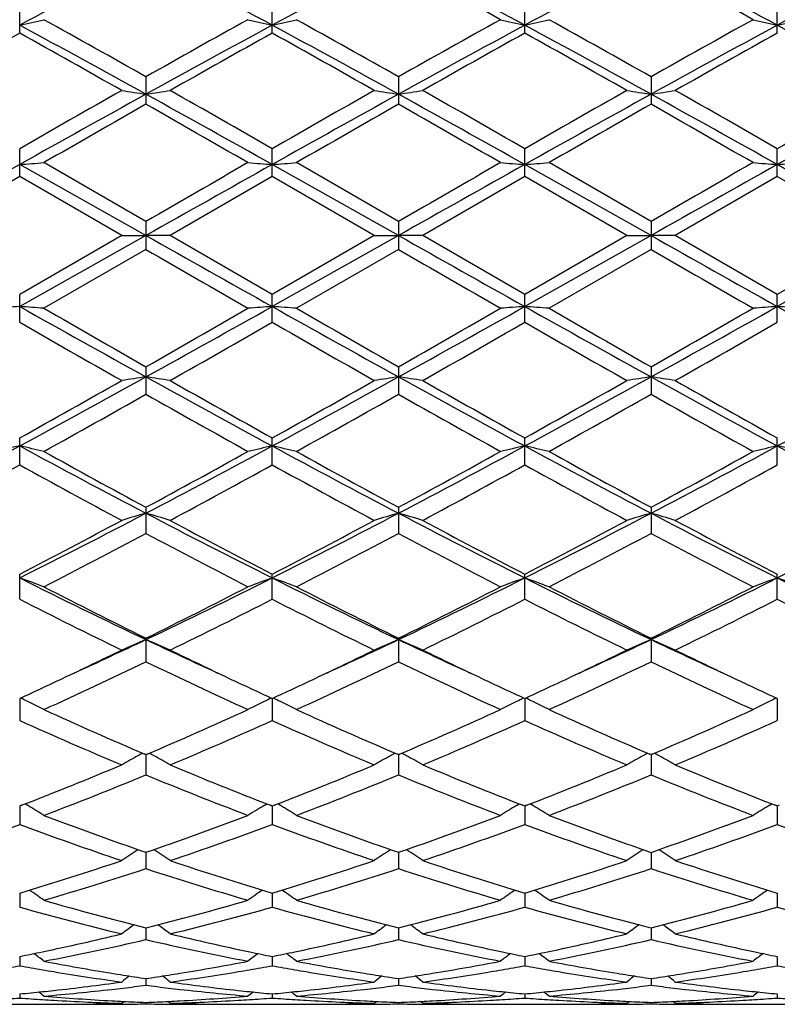
# Model space of a CAD drawing. Units: inches. Extents: x 0 to 11, y 0 to 8.5.
# Drawn here: x 6.5 to 6.6, y 3.7 to 3.8 of the extents above; entities that cross this region are included whole.
import ezdxf

# ---------------------------------------------------------------- set-up
doc = ezdxf.new("R2010")
doc.units = ezdxf.units.IN
doc.header["$LTSCALE"] = 0.605
doc.header["$MEASUREMENT"] = 0
doc.layers.get('0').update_dxf_attribs({"linetype": 'CONTINUOUS'})

msp = doc.modelspace()

# ---------------------------------------------------------------- linework, layer by layer
at = {"color": 7, "linetype": 'Continuous'}
for p, q in [((6.5061505859, 3.7714510173), (6.5061505859, 3.7742085864)), ((6.532099215, 3.7714508731), (6.532099215, 3.7742087291)), ((6.5580479309, 3.7714508262), (6.5580479309, 3.7742087754)), ((6.5839965568, 3.7714506263), (6.5839965568, 3.7742089732)), ((6.519124840599999, 3.7669702547), (6.519124840599999, 3.764146679)), ((6.545073660599999, 3.7669699586), (6.545073660599999, 3.7641469772)), ((6.5710222474, 3.7669698904), (6.5710222474, 3.7641470458)), ((6.5061505859, 3.7567195559), (6.5061505859, 3.7595818336)), ((6.532099215, 3.7567194067), (6.532099215, 3.7595819822)), ((6.5580479309, 3.7567193583), (6.5580479309, 3.7595820305)), ((6.5839965568, 3.7567191515), (6.5839965568, 3.7595822365)), ((6.519124862999999, 3.7506682518), (6.5061505859, 3.7579568102)), ((6.519124840700001, 3.7521119065), (6.508641455399999, 3.758151976)), ((6.5450736929, 3.7506682529), (6.532099164500001, 3.757956789)), ((6.545073660599999, 3.7521116038), (6.5345901535, 3.7581519761)), ((6.5710222862, 3.7506682532), (6.5580479022, 3.7579567834)), ((6.5710222474, 3.7521115341), (6.560538969, 3.758151976)), ((6.596970905399999, 3.7506682534), (6.5839965463, 3.7579567553)), ((6.5061505859, 3.7567195559), (6.495667813400001, 3.7506734894)), ((6.5166333584, 3.7506734895), (6.5061505859, 3.7567195559)), ((6.532099215, 3.7567194067), (6.5216164989, 3.7506734895)), ((6.542582689, 3.7506734894), (6.532099215, 3.7567194067)), ((6.558047930800001, 3.7567193583), (6.5475648736, 3.7506734894)), ((6.5685313951, 3.7506734894), (6.558047930800001, 3.7567193583)), ((6.5839965568, 3.7567191515), (6.573513395, 3.7506734894)), ((6.594479961499999, 3.7506734894), (6.5839965568, 3.7567191515)), ((6.519124840599999, 3.7521119065), (6.519124840599999, 3.7492350036)), ((6.545073660599999, 3.7521116038), (6.545073660599999, 3.7492353063)), ((6.5710222474, 3.7521115341), (6.5710222474, 3.749235376)), ((6.5166333584, 3.7506734895), (6.5061505858, 3.7446262058)), ((6.519124862999999, 3.7506682518), (6.5061505859, 3.7433778801)), ((6.5166333584, 3.7506734895), (6.519124862999999, 3.7506682518)), ((6.5216164989, 3.7506734895), (6.519124862999999, 3.7506682518)), ((6.532099215, 3.744626355), (6.5216164989, 3.7506734895)), ((6.5450736929, 3.7506682529), (6.532099164500001, 3.7433779002)), ((6.542582689, 3.7506734894), (6.532099215, 3.744626355)), ((6.5425826889, 3.7506734895), (6.5450736929, 3.7506682529)), ((6.5475648736, 3.7506734895), (6.5450736929, 3.7506682529)), ((6.5580479309, 3.7446264034), (6.5475648736, 3.7506734894)), ((6.5710222862, 3.7506682532), (6.5580479022, 3.7433779055)), ((6.5685313951, 3.7506734894), (6.5580479309, 3.7446264034)), ((6.5685313951, 3.7506734895), (6.5710222862, 3.7506682532)), ((6.573513395, 3.7506734895), (6.5710222862, 3.7506682532)), ((6.5839965568, 3.7446266102), (6.573513395, 3.7506734894)), ((6.596970905399999, 3.7506682534), (6.5839965463, 3.7433779321)), ((6.594479961499999, 3.7506734894), (6.5839965568, 3.7446266102)), ((6.519124840599999, 3.7492350036), (6.508641455399999, 3.7431931389)), ((6.545073660599999, 3.7492353063), (6.5345901535, 3.7431931389)), ((6.5710222474, 3.749235376), (6.560538969, 3.7431931389)), ((6.5061505859, 3.7417624978), (6.5061505859, 3.7446262057)), ((6.532099215, 3.7417623491), (6.532099215, 3.744626355)), ((6.5580479309, 3.7417623008), (6.5580479309, 3.7446264034)), ((6.5839965568, 3.7417620946), (6.5839965568, 3.7446266103)), ((6.519124840599999, 3.7371942176), (6.519124840599999, 3.7343677934)), ((6.545073660599999, 3.7371939191), (6.545073660599999, 3.7343680898)), ((6.5710222474, 3.7371938504), (6.5710222474, 3.7343681581)), ((6.5061505859, 3.7271195322), (6.5061505859, 3.7298813404)), ((6.532099215, 3.7271193893), (6.532099215, 3.7298814849)), ((6.5580479309, 3.7271193429), (6.5580479309, 3.7298815317)), ((6.5839965568, 3.7271191448), (6.5839965568, 3.729881732)), ((6.519124840599999, 3.7227554564), (6.519124840599999, 3.7200814957)), ((6.545073660599999, 3.722755173), (6.545073660599999, 3.7200817751)), ((6.5710222474, 3.7227551077), (6.5710222474, 3.7200818394)), ((6.5061505859, 3.713319015), (6.5061505859, 3.7158792703)), ((6.532099215, 3.713318883), (6.532099215, 3.7158794048)), ((6.5580479309, 3.7133188402), (6.5580479309, 3.7158794484)), ((6.5839965568, 3.7133186573), (6.5839965568, 3.7158796348)), ((6.519124840599999, 3.7093166107), (6.519124840599999, 3.7068915969)), ((6.545073660599999, 3.7093163526), (6.545073660599999, 3.7068918491)), ((6.5710222474, 3.7093162931), (6.5710222474, 3.7068919072)), ((6.5061505859, 3.7031252346), (6.5061505859, 3.7008589044)), ((6.5320991664, 3.7031253767), (6.532099215, 3.7008587882)), ((6.5580479034, 3.7031254058), (6.5580479309, 3.7008587504)), ((6.5839965467, 3.7031255635), (6.5839965568, 3.7008585893)), ((6.519124840700001, 3.6973625886), (6.5190081864, 3.697412339)), ((6.519241539199999, 3.6974125351), (6.519124840700001, 3.6973625886)), ((6.5191248599, 3.697362601), (6.519124840599999, 3.6952740225)), ((6.545073660599999, 3.6973623651), (6.5449570391, 3.6974121002)), ((6.5451903465, 3.697412307), (6.545073660599999, 3.6973623651)), ((6.5450736885, 3.6973623811), (6.545073660599999, 3.6952742385)), ((6.5710222474, 3.6973623136), (6.5709056362, 3.6974120438)), ((6.571138935, 3.6974122571), (6.5710222474, 3.6973623136)), ((6.571022281, 3.6973623321), (6.5710222474, 3.6952742882)), ((6.5063371561, 3.6921520301), (6.5061505858, 3.6920794069)), ((6.5061505859, 3.6920794073), (6.5061505859, 3.6901887932)), ((6.5069851141, 3.69213407), (6.5067116996, 3.6922978227)), ((6.5312644914, 3.6921341817), (6.5315379871, 3.6922979792)), ((6.532099215, 3.6920795073), (6.531912573300001, 3.6921518753)), ((6.532099176, 3.6920795229), (6.532099215, 3.6901886969)), ((6.5322857448, 3.6921521051), (6.532099215, 3.6920795073)), ((6.532933748500001, 3.6921341744), (6.532660374700001, 3.692297912)), ((6.5572132095, 3.6921341905), (6.5574867192, 3.6922979976)), ((6.5580479309, 3.6920795399), (6.557861308400001, 3.6921518991)), ((6.5580479088, 3.6920795489), (6.5580479309, 3.6901886656)), ((6.5582344901, 3.6921521528), (6.5580479309, 3.6920795399)), ((6.558882544199999, 3.6921341871), (6.5586091068, 3.6922979618)), ((6.5831617671, 3.6921343445), (6.5834352774, 3.6922981558)), ((6.5839965568, 3.692079679), (6.5838099289, 3.6921520384)), ((6.5839965487, 3.6920796826), (6.5839965568, 3.6901885322)), ((6.584183162, 3.692152312), (6.5839965568, 3.692079679)), ((6.5191248558, 3.6873247273), (6.519124840599999, 3.6856479644)), ((6.5450736826, 3.6873245488), (6.545073660599999, 3.6856481364)), ((6.5710222738, 3.6873245087), (6.5710222474, 3.685648176)), ((6.5061505859, 3.6831403709), (6.5061505859, 3.6816936866)), ((6.5320991852, 3.6831404575), (6.532099215, 3.6816936137)), ((6.558047913999999, 3.6831404788), (6.5580479309, 3.68169359)), ((6.583996550599999, 3.6831405832), (6.5839965568, 3.681693489)), ((6.5191248517, 3.6795651996), (6.519124840599999, 3.6783607557)), ((6.5450736767, 3.6795650691), (6.545073660599999, 3.6783608774)), ((6.5710222667, 3.6795650396), (6.5710222474, 3.6783609054)), ((6.5061505859, 3.6766306617), (6.5061505859, 3.6756801098)), ((6.532099194700001, 3.6766307179), (6.532099215, 3.6756800629)), ((6.558047919400001, 3.676630733), (6.5580479309, 3.6756800477)), ((6.583996552599999, 3.6766308036), (6.5839965568, 3.6756799827)), ((6.519124847300001, 3.6743640064), (6.519124840599999, 3.6736753375)), ((6.5450736703, 3.6743639291), (6.545073660599999, 3.6736754046)), ((6.571022258999999, 3.6743639114), (6.5710222474, 3.6736754201)), ((6.5061505859, 3.6727851717), (6.5061505859, 3.6723650482)), ((6.5320992053, 3.6727851972), (6.532099215, 3.6723650291)), ((6.558047925399999, 3.6727852048), (6.5580479309, 3.6723650228)), ((6.583996554800001, 3.6727852385), (6.5839965568, 3.6723649963)), ((6.5026900501, 3.6717173227), (6.5096111216, 3.6717173227)), ((6.5166333584, 3.6718216801), (6.5168643244, 3.6720107762)), ((6.5191248421, 3.6719088142), (6.519124840599999, 3.6717607719)), ((6.5216164989, 3.6718216801), (6.5213854661, 3.6720107451)), ((6.5286390248, 3.6717173227), (6.5355599281, 3.6717173227)), ((6.5425826889, 3.6718216801), (6.542813599600001, 3.6720107272)), ((6.545073662899999, 3.6719087932), (6.545073660599999, 3.671760782)), ((6.5475648736, 3.6718216801), (6.5473338851, 3.6720107028)), ((6.5545877181, 3.6717173227), (6.5615084512, 3.6717173227)), ((6.5685313951, 3.6718216801), (6.5687622953, 3.6720107168)), ((6.5710222501, 3.6719087883), (6.5710222474, 3.6717607843)), ((6.573513395, 3.6718216801), (6.5732824091, 3.672010696)), ((6.5805365652, 3.6717173227), (6.587456668500001, 3.6717173227))]:
    msp.add_line(p, q, dxfattribs=at)
for centre, radius, start, end in [((7.002087781499999, 2.8541185141), 1.0435265164, 117.5691018348, 118.3757047999), ((6.0105131889, 2.8058309557), 1.0982019575, 61.64420446020001, 62.4106516522), ((7.0272174247, 2.8556719559), 1.041770466, 117.568701358, 118.3766817948), ((6.036830850599999, 2.8065565901), 1.0973881552, 61.6431609824, 62.4101765177), ((7.0525383155, 2.8568711493), 1.0404169566, 117.5686216954, 118.3776475943), ((6.062804605399999, 2.806616594), 1.097323353, 61.6428246893, 62.4098907319), ((7.0795057633, 2.8549708572), 1.0425730446, 117.5699216317, 118.3772763224), ((6.0143399599, 2.7953944068), 1.1172747094, 61.0263118463, 61.63900578819999), ((6.040718188, 2.7962136423), 1.1163497719, 61.0252458706, 61.63843843629999), ((6.4504222777, 4.022384892200001), 0.256252521, 282.560722917, 283.131959593), ((5.7940977369, 2.4829443644), 1.4745802074, 60.54869121669999, 61.0154124534), ((7.2044682638, 2.5539362842), 1.3932505234, 118.9717508219, 119.4657046189), ((6.5877818254, 4.0221988308), 0.2560610461, 256.8684405364, 257.4401955348999), ((6.4763914987, 4.0222793648), 0.2561450905, 282.5613464838, 283.132851888), ((5.8150485823, 2.4740584433), 1.4847750002, 60.5493399661, 61.0128662544), ((7.231963305, 2.5512370984), 1.3963609028, 118.9736107208, 119.4664689366), ((6.6137213778, 4.022146477), 0.2560079637, 256.8677909881, 257.439654895), ((6.502359997899999, 4.0221935046), 0.2560570036, 282.5612080346, 283.1329278119), ((5.838475119400001, 2.4695925029), 1.4899038159, 60.5493247265, 61.0112489746), ((7.258569180399999, 2.5501033639), 1.397671252, 118.9746782816, 119.4670673541), ((6.639663285499999, 4.0221110664), 0.2559720152, 256.8673946859, 257.4394069454), ((6.528324151100001, 4.0221297981), 0.2559915287, 282.5609169352, 283.1328726517), ((5.7650455948, 2.400280174), 1.5593525399, 61.0802026592, 61.6234234234), ((7.2249463884, 2.4886006907), 1.4587091761, 118.3575809351, 118.9382810991), ((5.7934131789, 2.4046542093), 1.5543543545, 61.08027456370001, 61.6252477505), ((7.251522237300001, 2.4874446552), 1.4600243343, 118.3576900454, 118.937862146), ((5.818477942, 2.403044731), 1.5561905497, 61.0804480301, 61.6247729064), ((7.277530817200001, 2.4873117994), 1.4601696435, 118.3572850654, 118.9373992975), ((5.8427123665, 2.3998897205), 1.5597810993, 61.0813766296, 61.6244458813), ((7.238752925700001, 2.4553301754), 1.5062802723, 119.1019568509, 119.5593331014), ((5.728273138300001, 2.3747519028), 1.5987062707, 60.4538880107, 60.8848218376), ((7.270116130700001, 2.4456683011), 1.5173557249, 119.1031608965, 119.5571941321), ((5.7601233563, 2.3851281176), 1.5867695198, 60.4544936075, 60.8886887581), ((7.2973947174, 2.4432474446), 1.5201177236, 119.1025776733, 119.5557962877), ((5.783814505800001, 2.3811000897), 1.5913869947, 60.45529598180001, 60.8882301635), ((7.324036352999999, 2.4419555386), 1.5215834148, 119.10172155, 119.5545033363), ((7.6275950196, 1.8056210329), 2.2529093254, 119.5460623001, 119.8529771795), ((7.6699437806, 1.6821064687), 2.3798254642, 118.9190098923, 119.2764914777), ((6.5732454454, 4.1251157157), 0.3639842479, 261.0522065463, 261.4490197007), ((6.4650081402, 4.1251100292), 0.3639780508, 278.5505125929, 278.94735294), ((5.230037432900001, 1.4336664771), 2.6641490586, 60.7425579014, 61.06188887619999), ((5.3212791296, 1.6488846481), 2.4333369096, 60.1588830613, 60.44303781310001), ((7.6948388927, 1.6839883891), 2.377668732, 118.9187130973, 119.2765254203), ((7.6657443546, 1.7840496216), 2.2776916847, 119.5454623156, 119.8490512827), ((6.5992180635, 4.1252710749), 0.3641413385, 261.0523889951, 261.4489512011), ((6.490946601699999, 4.1251849096), 0.3640535618, 278.5503759338, 278.9470612555), ((5.2582841875, 1.4378394443), 2.6593853014, 60.7418122075, 61.06171435950001), ((5.3506329975, 1.6547694599), 2.4265380233, 60.15948328000001, 60.44444063619999), ((7.7177900572, 1.6894042823), 2.3714787192, 118.9185989629, 119.2773424798), ((7.687025582, 1.7922194496), 2.2682826238, 119.54465691, 119.8495043804), ((6.625182789, 4.1253764025), 0.3642478758, 261.0524766516, 261.4489048949), ((6.5168800681, 4.125289746), 0.364159464, 278.5502775262, 278.9468358589), ((5.2844601013, 1.4382536557), 2.6589128309, 60.7417220959, 61.06168253290001), ((5.3783039103, 1.6576958665), 2.4231428084, 60.1603793051, 60.44573566850001), ((7.7459671394, 1.6854181551), 2.3760454349, 118.9191541376, 119.2772081967), ((7.700061644600001, 1.8148042967), 2.2422672712, 119.5421812773, 119.850561742), ((7.7802265892, 1.5465998841), 2.5510569198, 119.6265556514, 119.8977858131), ((5.1193959365, 1.3042509193), 2.8302523127, 60.11480716050001, 60.3592754061), ((7.7911504149, 1.5729586464), 2.5207168779, 119.6258613592, 119.9003618984), ((5.1519663593, 1.3159600659), 2.8168008636, 60.11291315340001, 60.3585512478), ((7.809694233099999, 1.5859800176), 2.5057373946, 119.6258640785, 119.9020018453), ((5.180727037400001, 1.3209604527), 2.8110641223, 60.1118259373, 60.3579618443), ((9.5813012874, -1.7312747484), 6.2919166349, 119.2582099163, 119.3937233876), ((6.4529325376, 4.4531630215), 0.6972401573, 274.377455807, 274.5827707083), ((9.215492364400001, -0.915544345), 5.3904928073, 119.8851640087, 120.0137608672), ((9.6048127243, -1.7269627648), 6.286963586000001, 119.2580390442, 119.3936593759), ((6.5852722515, 4.452628623), 0.6967039072, 265.4173705034, 265.6228766749), ((6.478901163, 4.4528655185), 0.6969420131999999, 274.3776792095999, 274.5830918738), ((9.2657285296, -0.9574457163), 5.4389238887, 119.8870588415, 120.0145118836), ((9.6434731055, -1.7495566064), 6.3128878038, 119.2584691789, 119.3935318192), ((6.6112119766, 4.4524800074), 0.6965550428, 265.4171367056, 265.6226829037), ((6.5048688027, 4.4526265328), 0.6967022876000001, 274.3776294348, 274.5831191866), ((9.3021526079, -0.9754650662000001), 5.459766804400001, 119.8881466339, 120.0151113384), ((9.6708012729, -1.75205523), 6.3157418803, 119.2583089679, 119.3933108491), ((6.6371540711, 4.4523802641), 0.6964551184000001, 265.4169941255, 265.6225940391), ((6.5308322614, 4.4524496365), 0.6965248045, 274.3775248739, 274.5830993547), ((9.9096484713, 9.7694362266), 6.9080545939, 240.6063432636, 240.7297775769), ((9.9509702448, 9.7967553652), 6.9394020414, 240.6064627843, 240.7293388258001), ((9.9785885542, 9.7997723178), 6.942850124800001, 240.6066770572, 240.7294923324), ((9.4430649773, 8.810356840299999), 5.8450303823, 239.9838698347, 240.1024751679), ((9.4975971431, 8.859678094), 5.9020352761, 239.9831186469, 240.1005796072), ((9.5358870339, 8.8809154325), 5.926597962100001, 239.9825191488, 240.0994916544), ((6.5593337542, 3.0094233927), 0.7358788209, 94.1444731267, 94.3389458647), ((6.4529699134, 3.0094570434), 0.7358450778, 85.66104967639998, 85.8555313321), ((7.7119416991, 5.8930665526), 2.4647704959, 240.7113099199, 241.056532818), ((5.1774842599, 6.1602714438), 2.7706237458, 298.9625437939, 299.2696575729), ((6.585239652799999, 3.0099572087), 0.7353433362999999, 94.1441622352, 94.33880808010001), ((6.478938501799999, 3.0097708038), 0.7355307118000001, 85.6607455118, 85.85531968900001), ((7.7368574925, 5.8912245848), 2.4626587278, 240.7113015566, 241.0568267016), ((5.2059196395, 6.1557620066), 2.7654742614, 298.9627101452, 299.2703949571), ((6.6111793827, 3.0101141249), 0.7351861848000001, 94.14434577209998, 94.3390295307), ((6.504906094, 3.0100226351), 0.7352781817, 85.6607197015, 85.855366775), ((7.759600921000001, 5.8854389362), 2.456044608, 240.7104887659, 241.0569417311), ((5.2321154764, 6.1553127765), 2.7649615045, 298.9627351089, 299.2704783457), ((6.637121398500001, 3.0102205452), 0.7350795901999999, 94.14442979649999, 94.33916472770001), ((6.5308694335, 3.0102079118), 0.7350923539, 85.6607386795, 85.85546562020001), ((7.7878478129, 5.889547375499999), 2.4607521516, 240.7106166417, 241.0564068414), ((7.8298099104, 6.0398349459), 2.6495376344, 240.0898610921, 240.3510551744), ((5.0583382448, 6.3020620112), 2.9516849896, 299.6631049402, 299.897556377), ((7.839545495599999, 6.011414956699999), 2.616818423, 240.0872837816, 240.351749253), ((5.0914932697, 6.289333935), 2.9370588372, 299.6638293201, 299.899450606), ((7.8575161297, 5.9973983284), 2.6006904452, 240.0856438552, 240.3517457693), ((5.1205014955, 6.2839009249), 2.9308236684, 299.6644189846, 299.9005382081), ((7.7776194937, 5.956969323200001), 2.554168057, 240.1453396753, 240.4161077875999), ((5.2761623487, 5.9298026758), 2.5228749243, 299.5817339102, 299.8558577863001), ((7.705306122300001, 5.785019359800001), 2.35612259, 240.1362169111, 240.4297576898), ((5.3057749798, 5.9234724208), 2.5155608901, 299.5803307346, 299.8552578343999), ((7.7262617074, 5.7762860471), 2.3460627234, 240.1357641858, 240.4305628753), ((5.3335789005, 5.920318807899999), 2.5119024002, 299.5790348064, 299.8543620678), ((5.746733266000001, 5.132787172900001), 1.5959885231, 298.4133274936, 298.9442334575), ((5.7085201625, 5.1599991128), 1.6375137053, 299.1500502845, 299.5708945259), ((6.5731780015, 3.3667526038), 0.3733328932, 98.32485023870001, 98.71148975400001), ((6.4650778138, 3.3667733586), 0.3733114756, 81.28893165609999, 81.6756132915), ((7.241032409, 5.040508716600001), 1.4908043729, 241.0372895551, 241.605653747), ((7.287991137000001, 5.0858314461), 1.5524087397, 240.4180398439, 240.8619509686), ((5.775176075499999, 5.1282818015), 1.5908389986, 298.41152827, 298.9441583314), ((5.740665361, 5.1491143624), 1.6249890787, 299.1461809441, 299.5702879213), ((6.5991506671, 3.3665926499), 0.3734945361999999, 98.3249172479, 98.71131171639999), ((6.4910163446, 3.366696891), 0.3733885519, 81.28921566889998, 81.675746643), ((7.2676384008, 5.0417181131), 1.4921808083, 241.0377004859, 241.6055355704), ((7.3153333291, 5.088363731499999), 1.5552990264, 240.4194387942, 240.8625350807), ((5.8001917635, 5.1299785875), 1.5927753437, 298.412008191, 298.9439855862), ((5.764241063099999, 5.1533429652), 1.6298379661, 299.1466403754, 299.5694844919), ((6.6251153911, 3.3664844311), 0.3736039326, 98.32496242950002, 98.71122624430001), ((6.5169498399, 3.3665893666), 0.3734971117, 81.2894352559, 81.67584256030001), ((7.293650305, 5.0418570276), 1.4923330229, 241.0381567007, 241.6059337709), ((7.342007186699999, 5.0897127553), 1.556830282, 240.4207321822, 240.863392392), ((5.824380906, 5.1332123794), 1.5964567372, 298.4123290358, 298.9430771843), ((5.777188252999999, 5.046886135199999), 1.5077049769, 299.0218716475, 299.4784825316), ((7.257176987999999, 5.0399085569), 1.4997191929, 240.5195277743, 240.9785589039), ((5.7979045698, 5.0561779456), 1.5183685142, 299.0244193031, 299.477832861), ((7.247195007, 4.975685291700001), 1.4261285989, 240.5063687665, 240.9890914137), ((5.821209773300001, 5.0608536157), 1.5237396155, 299.0260383011, 299.4778473433), ((7.273830122300001, 4.9768688091), 1.4274966819, 240.5057700079, 240.9880230977), ((5.9768544472, 4.7082262925), 1.1130729095, 297.6371573571, 298.3936636513), ((6.561779060499999, 3.4748868666), 0.2601842478, 102.3453794731, 102.9074960871), ((6.4505229436, 3.4748905821), 0.2601804403, 77.0924997998, 77.65462464), ((7.0106776468, 4.661672643399999), 1.0603413038, 241.5875252287, 242.3816537629), ((7.036875337000001, 4.6805862518), 1.0888091703, 240.9778131134, 241.6067898373), ((5.9773217852, 4.724472934), 1.1388540099, 298.4078081943, 299.0091306642), ((6.001087281, 4.7114442223), 1.1167195556, 297.6385559154, 298.3925943751), ((6.5876828589, 3.4750724304), 0.2599934602, 102.3444795948, 102.9070984606), ((6.476492130800001, 3.4749978308), 0.2600713247, 77.0916217497, 77.65401105810001), ((7.035797574400001, 4.6601040312), 1.0585673002, 241.5865745937, 242.3820514401), ((7.0601882721, 4.6757373594), 1.0832904092, 240.9752935949, 241.6074874898), ((6.004310870599999, 4.7225208831), 1.1366423669, 298.4084907781, 299.0109886403), ((6.027418484400001, 4.7106942576), 1.1158779238, 297.6390226645, 298.3936297577), ((6.613622418999999, 3.4751256713), 0.2599395037, 102.3450115513, 102.907737668), ((6.5024605835, 3.4750850299), 0.2599819425, 77.0915470942, 77.65414723939999), ((7.0610991162, 4.6588704549), 1.0571743547, 241.5856127176, 242.3821321050999), ((7.0848230458, 4.6733068015), 1.0805275485, 240.9736889082, 241.6074903347), ((6.030704968099999, 4.7216734912), 1.1356851232, 298.4090587538, 299.0120555977), ((6.053393623200001, 4.7106318315), 1.115810338, 297.6393013298, 298.3939592124), ((6.6395643055, 3.4751618009), 0.2599028432, 102.345255376, 102.9081277973), ((6.5284246706, 3.4751495935), 0.2599156483, 77.09160156199998, 77.65443349659999), ((7.0880833221, 4.6607987858), 1.0593630744, 241.5859773522, 242.3808528933), ((5.9887323709, 4.6652276894), 1.0713395932, 298.2408537160001, 298.879150461), ((7.0235672105, 4.6652247636), 1.0713362632, 241.1208484484, 241.7591471716), ((6.0173034023, 4.6604282527), 1.0658706128, 298.2387462326, 298.8803117739), ((7.0512895925, 4.6685695809), 1.0751219054, 241.1241699023, 241.7602502672), ((6.043869777999999, 4.6593311648), 1.0646116915, 298.2373811096, 298.8797202526), ((7.0561115735, 4.6297589052), 1.0309343197, 241.1107122456, 241.7740546848), ((6.0701283278, 4.6588033149), 1.0639999763, 298.2361213465, 298.8788296323), ((6.1249069546, 4.475584687900001), 0.8503346264, 296.6375769733, 297.6198650940001), ((6.5767508498, 3.5230584197), 0.2072652931, 106.1426690652, 106.8610052467), ((6.461505085900001, 3.5230686835), 0.2072537075, 73.13977989109999, 73.85819104640002), ((6.8986962553, 4.4470105056), 0.8182265470000001, 242.3612533498, 243.3820868509), ((6.151956102100001, 4.4734801421), 0.8479599335, 296.6348642875, 297.6199106823), ((6.6027249471, 3.5229725818), 0.2073546246, 106.1427929253, 106.8606749671), ((6.487443137300001, 3.5230280481), 0.2072955903, 73.1403067757, 73.8584401139), ((6.9248113418, 4.4473495109), 0.8186041298000001, 242.3619566957, 243.38230786), ((6.1777184961, 4.4738422781), 0.8483671553000001, 296.6351502585, 297.6197132450999), ((6.6286906746, 3.5229144397), 0.2074152043, 106.1428766274, 106.8605163587), ((6.513375799299999, 3.5229706336), 0.2073551368, 73.140714093, 73.8586193749), ((6.950769145800001, 4.4473885352), 0.8186430052, 242.3626537445, 243.3829543137), ((6.202813610900001, 4.4755262053), 0.8502549098000001, 296.6356956595, 297.6180659139), ((6.110691509800001, 4.4776236389), 0.8582787215000001, 297.4360524088, 298.2273924988), ((6.9155803349, 4.4549498138), 0.8326360783, 241.7608729691, 242.5765765616), ((6.1382284759, 4.4746848125), 0.8549384808, 297.4323303242001, 298.2267995902), ((6.9419065427, 4.4556949897), 0.8334713366, 241.7622284749, 242.5771339415), ((6.1635625131, 4.4758544804), 0.8562597702, 297.4327796376, 298.2260210054), ((6.968054282000001, 4.4561045345), 0.8339263987000001, 241.7634829925, 242.5779441474), ((6.134020009199999, 4.4429220367), 0.8190263603, 297.2193658300001, 298.0471716947001), ((6.9031558665, 4.440848166499999), 0.8166911427, 241.9509038006, 242.7810559084), ((6.1585393286, 4.4456239838), 0.8220828951000001, 297.221820887, 298.0465654443), ((6.9298963012, 4.4423210939), 0.8183630601999999, 241.950472856, 242.7789358739), ((6.183771286900001, 4.4469685627), 0.8236064685, 297.2233791934, 298.0465860267), ((6.9441715998, 4.4200018292), 0.7931761666, 241.9365197439, 242.7912777082), ((6.445945427100001, 3.5470461564), 0.1788932385, 69.4841691464, 70.333642551), ((6.8024399691, 4.3062560333), 0.6608896026, 243.3641145263, 244.615706126), ((6.225593593999999, 4.327184498999999), 0.6841770743000001, 295.4059040257, 296.6148988283), ((6.5922560587, 3.5471686953), 0.178761698, 109.6649974759, 110.5152284459), ((6.4719157185, 3.5471156522), 0.1788205828, 69.4828451408, 70.33271059049999), ((6.8278436647, 4.3051202994), 0.6596300302, 243.3621897757, 244.6162033113), ((6.2516670243, 4.326900366499999), 0.6838671648000001, 295.4066793971, 296.6162243349), ((6.6181953024, 3.547202774), 0.1787264366, 109.6658050262, 110.5161921958), ((6.497885761, 3.547173379), 0.178759078, 69.4827323232, 70.3329164604), ((6.8535332722, 4.3045755571), 0.6590269036, 243.3610925418, 244.6162454386), ((6.277616520900001, 4.3268833262), 0.6838514312999999, 295.4072217362, 296.6168050172), ((6.6441369008, 3.5472260539), 0.1787022667, 109.666175573, 110.5167804532), ((6.523851184500001, 3.5472164398), 0.1787130052, 69.48281409290001, 70.3333500066), ((6.8801020412, 4.3058276254), 0.660423991, 243.3617022399, 244.6142050511), ((6.814693097, 4.3096003657), 0.6691047607, 242.7802380711, 243.7852458061), ((6.2146324758, 4.3273106887), 0.6889356144, 296.2299662812, 297.2060195194), ((6.8397348275, 4.3077759402), 0.6670675238, 242.7778355071, 243.7859319515), ((6.2409332873, 4.3265791415), 0.6881240566, 296.2305878914, 297.2077994078), ((6.8652288163, 4.3068528491), 0.6660386182, 242.7763033411, 243.7859418686), ((6.267033597, 4.326256721), 0.6877678322, 296.2311193731, 297.2088217165), ((6.8065050624, 4.3031276199), 0.6618814108, 243.0129592350999, 244.0267726758), ((6.2326516598, 4.3013187738), 0.6598580982, 295.9712229051, 296.9881355819999), ((6.8330737139, 4.304426227), 0.6633200894, 243.0161418719, 244.0278055492), ((6.258811663099999, 4.3009182989), 0.6594053896000001, 295.9699298747, 296.9875655942), ((6.858217006, 4.3028135423), 0.6615175564, 243.0149311549, 244.0293491304), ((6.284864681699999, 4.300735078), 0.6591949104, 295.9687379488001, 296.9866996511), ((6.875939200199999, 4.2863147508), 0.6430824443, 243.0010676179, 244.0445544766), ((6.2678111229, 4.2389337712), 0.5863485307, 294.5849519916, 295.3792601854), ((6.582159286900001, 3.5598495968), 0.1620831582, 112.8861803331, 113.845610008), ((6.45609749, 3.559857922), 0.1620727463, 66.1554375594, 67.1149715013), ((6.7665426491, 4.2306006857), 0.5771498319, 244.6156102742, 245.4225301788), ((6.2944853414, 4.2373999082), 0.5846519943999999, 294.5830100264, 295.3794511505), ((6.6081355734, 3.5597855276), 0.1621526559, 112.8863448223, 113.8451695742), ((6.4820348335, 3.5598280487), 0.1621045292, 66.15613979449999, 67.11530658039999), ((6.7923588026, 4.2303353057), 0.5768533987, 244.6162257911, 245.4234749406), ((6.3208105609, 4.236603418500001), 0.5837709947999999, 294.581962122, 295.3795576199), ((6.6341028251, 3.5597420875), 0.1621998854, 112.8864562365, 113.8449580239), ((6.5079662378, 3.5597855188), 0.1621503487, 66.1566826605, 67.1155478712), ((6.8180927053, 4.229894962099999), 0.5763635802, 244.6167446626, 245.4245894954), ((6.261326901399999, 4.2326139006), 0.5833518059, 295.2931066317, 295.9543151158), ((6.773798295700001, 4.2261228735), 0.5761479221, 244.0425713179, 244.7120203545), ((6.2880491812, 4.2310373655), 0.5815959904, 295.2907693909, 295.9538211), ((6.7997446947, 4.2261422378), 0.5761644683, 244.0435908323, 244.7129767893), ((6.314164175299999, 4.2307056835), 0.5812249842, 295.2899308054, 295.9533915192), ((6.8256076037, 4.2259873284), 0.5759877136, 244.0445034614, 244.7140212076), ((6.2808669925, 4.202194417), 0.5496286798, 294.4824923655, 295.6891694651001), ((6.7569562972, 4.2012680833), 0.5486090703000001, 244.3090228369, 245.5179110218), ((6.306254446000001, 4.2033737369), 0.5509345534000001, 294.4847859134, 295.6886253414), ((6.7832148591, 4.2019026823), 0.5493149874000001, 244.3085928758, 245.5159353891), ((6.3319233158, 4.2039546966), 0.5515792922999999, 294.486239224, 295.6886524797), ((6.809325283400001, 4.2022315517), 0.5496814536, 244.3082498419, 245.5147676988), ((6.2794108228, 4.1944759422), 0.5411436465, 294.7715364672999, 295.2871901702), ((6.7572530935, 4.1910703152), 0.5373867901, 244.7105675613, 245.2298441552), ((6.305464315, 4.1943124597), 0.5409511611, 294.7687122217, 295.2847756274999), ((6.7834776903, 4.1916774227), 0.5380535943, 244.7115431272, 245.2302541824), ((6.3306656599, 4.1959016049), 0.5427071957999999, 294.7700690072, 295.2844750814), ((6.809638991900001, 4.1921527363), 0.5385741333, 244.7125977836, 245.2308887293), ((6.4394028391, 3.5650446484), 0.1534483358, 63.869085694, 64.1761838276), ((6.5987884774, 3.5651552964), 0.1533234073, 115.8221465333, 116.1295542798), ((6.4653893248, 3.5651299676), 0.153355143, 63.8677569297, 64.17504980000001), ((6.6247233722, 3.5651900315), 0.1532861408, 115.8231413035, 116.1306321498), ((6.4913600274, 3.5651739575), 0.1533060103, 63.86786791390001, 64.17528961760001), ((6.650662437699999, 3.5652128059), 0.1532616266, 115.8236068355, 116.1311753209), ((6.440060322999999, 3.5663796268), 0.151960234, 63.1722539647, 63.8699628799), ((6.7049511699, 4.1330993832), 0.4737066535, 245.5177081747, 246.8881279799), ((6.329125063099999, 4.1425488268), 0.4840358946, 293.1271855396, 294.4683173929), ((6.598138482, 3.5664751859), 0.1518521503, 116.1286925719, 116.8270008942), ((6.466027009299999, 3.566424667), 0.1519119235, 63.1706415798, 63.8686082507), ((6.7305126749, 4.132204938), 0.4727321713, 245.5154915787, 246.888765303), ((6.3552222401, 4.1421892087), 0.4836471117, 293.1277438586, 294.4699623926), ((6.624078647799999, 3.5664991553), 0.1518268705, 116.1297772709, 116.828180256), ((6.4919996528, 3.5664726025), 0.1518583936, 63.17050123669999, 63.86872235970001), ((6.7562726056, 4.1317624288), 0.4722511728, 245.5140966289, 246.8887476361), ((6.3812346738, 4.1420291501), 0.4834748856, 293.1282338486, 294.4709071515), ((6.6500205648, 3.566516106), 0.1518088407, 116.13032373, 116.8289006534), ((6.6982712823, 4.1291710507), 0.469426945, 245.8412377284, 247.236052265), ((6.3403618055, 4.128296595), 0.4684723182, 292.7621105449001, 294.1597555195), ((6.7244868914, 4.1298251984), 0.4701331717, 245.8441835679, 247.236975527), ((6.366397975599999, 4.1281122122), 0.4682683268, 292.7609335941, 294.1592239068), ((6.7500953305, 4.1290442614), 0.4692814034, 245.8430751483, 247.238392304), ((6.392388731900001, 4.1280344219), 0.4681802543, 292.7598505435, 294.1584077995), ((6.5885093091, 3.5690932208), 0.1461166501, 118.7226010494, 119.4660669337), ((6.588939824600001, 3.5683112534), 0.1470092943, 118.5004275154, 118.7232845593), ((6.449315619400001, 3.5683146674), 0.1470035743, 61.2780239507, 61.50090708649999), ((6.4497505538, 3.5691046707), 0.1461017595, 60.53514055319999, 61.27872081620001), ((6.6144884942, 3.5690377253), 0.1461796528, 118.7225758761, 119.4655550809), ((6.614918174, 3.5682572706), 0.1470705687, 118.5005269384, 118.7232569606), ((6.4752499845, 3.568285505), 0.1470358564, 61.278532108, 61.50135318589999), ((6.4756879059, 3.5690809517), 0.1461278325, 60.5359523019, 61.27923343430001), ((6.640457869800001, 3.5689998629), 0.1462227851, 118.7225831432, 119.4653087511), ((6.6408865203, 3.5682212762), 0.1471115682, 118.5006052848, 118.7232620784), ((6.5011770457, 3.5682440727), 0.1470824864, 61.278936762, 61.5016786467), ((6.501618923500001, 3.5690467197), 0.1461662468, 60.5365786908, 61.2796441737), ((6.354889525599999, 4.0820431302), 0.4182722539, 291.2279341919, 292.7490147805), ((6.680765747000001, 4.075625193), 0.4113502797999999, 247.2385832128, 248.7852379274), ((6.3811063458, 4.0814148626), 0.4175894239, 291.224844019, 292.7485026004), ((6.7067790869, 4.0758011902), 0.4115377058, 247.2397229622, 248.785718527), ((6.406954752000001, 4.081666336700001), 0.4178601208, 291.2251880647, 292.747852117), ((6.732762423400001, 4.0759038216), 0.4116458147, 247.2407810006, 248.7863760602), ((6.3639793597, 4.0718903111), 0.4073204501, 290.8029745479, 292.3890039426), ((6.6740816422, 4.0714020164), 0.4067970971, 247.6093718822, 249.1973980451), ((6.3896834773, 4.0724931112), 0.4079708164, 290.8050176638, 292.3885456187), ((6.7001643493, 4.071719445), 0.4071413946, 247.6089552269, 249.1956450916), ((6.4155110777, 4.0727862234), 0.4082878704, 290.8063088558, 292.3885797783), ((6.7261824554, 4.0718823163), 0.4073184221, 247.608638024, 249.1946099592), ((6.433309407699999, 3.5694307157), 0.1431231039, 58.2412066072, 59.01781166569999), ((6.6048833627, 3.5695181985), 0.1430189413, 120.9806859508, 121.7579684847), ((6.4592771785, 3.5694700278), 0.1430796393, 58.23941469340001, 59.0162992361), ((6.6308232113, 3.5695388508), 0.1429966772, 120.9818968216, 121.7592791026), ((6.4852521802, 3.5695130673), 0.1430292611, 58.2392585644, 59.0164261485), ((6.656764794400001, 3.5695535792), 0.1429805918, 120.982507122, 121.7600796947), ((6.6374560321, 4.0301819086), 0.3627028001, 249.1972477492, 250.9587767211), ((6.398701309600001, 4.0359434751), 0.3688317527, 289.0564708841001, 290.7886770226), ((6.6632343036, 4.0296991603), 0.3621909957, 249.1953284475, 250.9593746728), ((6.4247186622, 4.0357366198), 0.3686140287, 289.0568909094, 290.7901248403001), ((6.6890964753, 4.0294492476), 0.3619266038, 249.1940983195, 250.9594015038001), ((6.4506973531, 4.0356416263), 0.3685144515, 289.0572870978, 290.790957133), ((6.3806128933, 4.0279486982), 0.360335213, 288.6205781145001, 290.3889580426), ((6.6316881766, 4.027948408899999), 0.3603349062, 249.6110411333, 251.3794225498), ((6.4067301011, 4.0274797737), 0.3598370259000001, 288.6189900944, 290.3898049124), ((6.6577579074, 4.0283208248), 0.3607262714, 249.6136246435, 251.3801872621), ((6.4327158688, 4.0273885557), 0.3597386435, 288.6179847015, 290.389333401), ((6.683556920700001, 4.027900693299999), 0.3602803355, 249.6126679722, 251.3814142175), ((6.458681565, 4.0273557143), 0.3597020376, 288.6170622355, 290.3885998145), ((6.7093531225, 4.027480613), 0.3598335954, 249.6121236358, 251.3830499408), ((6.5952018854, 3.5687846548), 0.1415068471, 122.9235712517, 123.7264024052), ((6.4430590177, 3.5687954003), 0.1414917772, 56.2749017056, 57.077857327), ((6.6211837479, 3.5687334669), 0.1415674826, 122.9235431382, 123.7258503223), ((6.468995595499999, 3.5687738337), 0.1415162641, 56.27577718370001, 57.07841269040001), ((6.6471550074, 3.5686984998), 0.141609087, 122.9235505774, 123.7255846021), ((6.494925188300001, 3.5687424715), 0.1415528577, 56.27645270999999, 57.0788576775), ((6.411520748200001, 3.9987016664), 0.3294445864, 286.6928224881, 288.6060909473), ((6.625427329, 3.9946158619), 0.32515699, 251.381596374, 253.3200823991999), ((6.4375807111, 3.9983811667), 0.3291055395, 286.6902877983, 288.60563979), ((6.6514061907, 3.9947235881), 0.325268812, 251.3825654851, 253.3204409586), ((6.4634835342, 3.9985274974), 0.3292588617, 286.6906255198, 288.605082589), ((6.677372409299999, 3.9947921937), 0.3253394773, 251.3834691187, 253.3209354455), ((6.418442879800001, 3.9926171831), 0.3230587539, 286.2125695787, 288.1588259957), ((6.619724128300001, 3.9923405746), 0.3227701564, 251.8398160184, 253.7877560525), ((6.4442869885, 3.9929428491), 0.3234006706, 286.2142532993, 288.1584814737), ((6.645729337000001, 3.992505662), 0.3229444321, 251.8394292803, 253.7863212102), ((6.4701844539, 3.9930980088), 0.3235639973, 286.2153126362, 288.1585227009), ((6.6717068782, 3.9925889639), 0.3230325714, 251.8391524464, 253.7854752111), ((6.426904615900001, 3.5672804471), 0.1411904057, 54.6259355006, 55.3606966672), ((6.6112831483, 3.567363488), 0.1410870441, 124.637770861, 125.3731953386), ((6.4528721712, 3.5673150407), 0.1411512818, 54.6240477024, 55.35902346229999), ((6.637223027, 3.5673819106), 0.1410668662, 124.6390626816, 125.374577134), ((6.4788495317, 3.5673559452), 0.1411014036, 54.6238826514, 55.3591529551), ((6.6631644656, 3.5673952361), 0.1410519991, 124.6397476387, 125.3754212906), ((6.5859380565, 3.9652485596), 0.2945664721, 254.284310083, 256.3920520143), ((6.591286057, 3.9666571803), 0.2960220338, 253.7884934623, 255.8908587189), ((6.446000463200001, 3.9702020746), 0.2996947874, 284.1225177024, 286.1990538926), ((6.452380433099999, 3.9649921277), 0.2943010912, 283.6067072201, 285.7163357831), ((6.6119388471, 3.9654732086), 0.2947969222, 254.28638144, 256.3926038501), ((6.6171639596, 3.9663856825), 0.2957415664, 253.7869789785, 255.8913677085), ((6.4719793523, 3.9700766199), 0.2995659154, 284.1227889159, 286.2002187873), ((6.4783432067, 3.9649494479), 0.2942562218, 283.6059373177, 285.7159507019), ((6.637826387300001, 3.9652415664), 0.2945573918, 254.2856345444, 256.3935669229), ((6.643076308099999, 3.966242236), 0.2955936429, 253.7860030387, 255.891403721), ((6.4979413416, 3.9700171188), 0.2995049719, 284.1230784438, 286.2008890395), ((6.5042977523, 3.9649398949), 0.2942455197, 283.60523478, 285.7153396341), ((6.663713109600001, 3.9650138718), 0.2943215387, 254.2852350938, 256.3948406335001), ((6.601084923999999, 3.5657583959), 0.1412255054, 126.0922947736, 126.7261408454), ((6.4371773976, 3.5657695157), 0.1412091393, 53.275214621, 53.9091820231), ((6.6270692049, 3.5657091877), 0.1412858458, 126.0921269415, 126.7255677204), ((6.4631134658, 3.5657492724), 0.1412327236, 53.27612380109999, 53.90986966020001), ((6.6530421802, 3.5656755208), 0.1413273428, 126.092066426, 126.7252919235), ((6.4890420355, 3.5657196352), 0.1412684089, 53.2768254654, 53.9103952843), ((6.451366956499999, 3.948877099), 0.2777044767, 281.8682443657, 283.5928644913), ((6.5864354153, 3.9469053808), 0.2756828188, 256.4012239668, 258.1463965531), ((6.477365714199999, 3.9486790721), 0.2775003801, 281.8665801259, 283.5925543208), ((6.6123911701, 3.9469491737), 0.2757271192, 256.4018730196, 258.146847473), ((6.5033091227, 3.9487077264), 0.2775294768, 281.8664174568, 283.5922271264), ((6.638342009600001, 3.9469710264), 0.2757489043, 256.4024724109, 258.1472727457), ((6.4575049661, 3.9437526448), 0.2724515806, 280.8180169887, 283.0715800558), ((6.580713065399999, 3.9435953268), 0.2722911808, 256.9274202738999, 259.1822421347001), ((6.4834153872, 3.9439223958), 0.272625499, 280.8192225187, 283.0713781358), ((6.6066819073, 3.9436746134), 0.2723728227, 256.9270843137, 259.1812284527), ((6.509345716399999, 3.9440000616), 0.2727052544, 280.8199744742, 283.0714255448), ((6.632640507100001, 3.94371315), 0.2724125982, 256.9268648951, 259.180632527), ((6.4532135473, 3.9403162839), 0.2689468959, 281.351694991, 281.8583416142), ((6.4217271038, 3.5640408028), 0.1418485342, 52.2130933097, 52.7348878216), ((6.6164569532, 3.5641214215), 0.1417448169, 127.2637485915, 127.7860170727), ((6.584966875599999, 3.9399677223), 0.2685914463, 258.1489878469, 258.6481776044), ((6.479133132899999, 3.9404900287), 0.2691229075, 281.3504787551, 281.8568492879), ((6.4476934748, 3.5640714186), 0.14181351, 52.2111571037, 52.7330801341), ((6.6423971255, 3.5641382536), 0.1417262369, 127.2651112311, 127.787434478), ((6.6109377849, 3.9400827254), 0.2687085514, 258.1494059464, 258.6483639467), ((6.5050461975, 3.9406524216), 0.2692891243, 281.3511163719, 281.8571545123), ((6.473672834199999, 3.5641114956), 0.1417631223, 52.2109876561, 52.7331228235), ((6.668338592, 3.5641506283), 0.141712239, 127.2658692393, 127.7883003891), ((6.636904878099999, 3.9401809266), 0.2688083958, 258.1497933155, 258.6486215906), ((6.459855305900001, 3.9316707573), 0.2601431616, 279.7300185074, 280.2510035002), ((6.5524459138, 3.9316710203), 0.260143429, 259.748996451, 260.2699810784), ((6.557265632999999, 3.9308262997), 0.2592834259, 259.1911569625, 260.7595482737), ((6.4807258862, 3.9322814201), 0.2607610819, 279.2450338706, 280.8045298417), ((6.4858403016, 3.9314572682), 0.2599266547, 279.7301056759, 280.2514880574), ((6.5783758828, 3.9315976151), 0.2600679209, 259.7501656954, 260.2713589718), ((6.58318438, 3.9306425506), 0.25909732, 259.1900425893, 260.7595388747), ((6.506682032100001, 3.9322244046), 0.2607036974, 279.2454746297, 280.8052898951), ((6.5118028608, 3.9313859641), 0.2598540401, 279.7297438596, 280.2512818534), ((6.6042995525, 3.9314459359), 0.2599142205, 259.749649698, 260.2711304684), ((6.6091389226, 3.9306649657), 0.2591204115, 259.1897282816, 260.7590442161999), ((6.532632915, 3.9322006082), 0.2606798483, 279.2458097902, 280.8057237773), ((6.5377619149, 3.9313380866), 0.259805135, 279.7292564498, 280.250895328), ((6.630232112100001, 3.9313520071), 0.2598189959, 259.7494527441, 260.2710866043), ((6.5520561609, 3.9294135138), 0.2578525261, 260.2705620583, 260.5330526525), ((6.551449248300001, 3.9257259964), 0.2541154063, 260.5312779844, 262.1252405797), ((6.5566623245, 3.9271683088), 0.2555760262, 260.7613610757, 261.0258267163), ((6.6053811045, 3.5627475785), 0.1423193714, 128.177543121, 128.5781586762), ((6.5563639964, 3.9252650646), 0.2536495442, 261.0253276557, 261.5576958449), ((6.481825649299999, 3.9256390394), 0.2540282807, 278.4433147482, 278.9748398563), ((6.4328831956, 3.5627601981), 0.1423004996, 51.4232189059, 51.8239221368), ((6.4815796289, 3.9271996799), 0.2556081936, 278.9747383892, 279.239153047), ((6.486814585599999, 3.925645689), 0.2540339413, 277.8741184029, 279.4686264547), ((6.4862211709, 3.9292512478), 0.2576879986, 279.4668895889, 279.7295371622), ((6.5780216879, 3.9295457613), 0.257985722, 260.2718863778, 260.5342662988), ((6.5774232625, 3.9259082359), 0.2542993091, 260.5324769295001, 262.1253571552), ((6.5825925175, 3.9270541406), 0.2554604363, 260.7613245016, 261.0259226109), ((6.6313673234, 3.5626990085), 0.1423803443, 128.1772179334, 128.5775753497), ((6.582299421, 3.9251842441), 0.2535677098, 261.0254318465, 261.5580113021), ((6.5077919046, 3.9255224469), 0.2539104688, 278.4432835023, 278.9750712511999), ((6.4588194601, 3.5627413368), 0.1423227964, 51.4241423188, 51.8247099547), ((6.507545471, 3.9270856678), 0.2554929949, 278.9749695639, 279.2395074422), ((6.5127622074, 3.9256630589), 0.2540512506, 277.8737499466, 279.4682078477), ((6.5121773453, 3.9292168465), 0.2576528351, 279.4664945268999, 279.7291846668), ((6.603935777699999, 3.9293386525), 0.2577757704, 260.2716731934, 260.5342611102), ((6.603365710599999, 3.9258743864), 0.2542649214, 260.5325889761, 262.1257090235), ((6.6085135359, 3.926874417), 0.2552786289, 260.7609650739, 261.0257471548), ((6.657341736499999, 3.56266566), 0.1424224451, 128.1770732669, 128.5772943705), ((6.608228113200001, 3.9250535045), 0.2534354838, 261.0252686553, 261.5581216209), ((6.5337510123, 3.9254497729), 0.2538370554, 278.4433424722, 278.9752810121), ((6.484748071699999, 3.5627135384), 0.1423569435, 51.42485414549999, 51.8253169382), ((6.5335036402, 3.927018909), 0.2554255707, 278.9751789177, 279.2397830633), ((6.5387075537, 3.9256965852), 0.2540848958, 277.8734234962, 279.4676863462), ((6.5381308454, 3.9292010318), 0.2576364702, 279.4659965361, 279.7287054346), ((6.4826827843, 3.9195912943), 0.2479200001, 276.2434614772, 277.8709111625), ((6.487724620800001, 3.9190989766), 0.2474242034, 276.7474345245, 277.2909791977), ((6.5505207135, 3.9190472924), 0.2473723855, 262.7085002571, 263.2521084222), ((6.555463583099999, 3.9187643099), 0.2470866349, 262.1265998442, 263.7595748484), ((6.508644216, 3.9195097359), 0.2478375529, 276.2426578039, 277.8707219768), ((6.513663963, 3.919174635), 0.2475003863, 276.7475167971, 277.2909347411), ((6.5764798147, 3.9191208617), 0.2474465981, 262.7082989559, 263.2517606066), ((6.5814138672, 3.918789581), 0.2471119293, 262.1269639616999, 263.7598323246), ((6.534593376799999, 3.9195117688), 0.2478395044, 276.2424768508, 277.8705535048), ((6.5395999088, 3.9192747661), 0.2476012967, 276.7477041084, 277.2908961963), ((6.6024344239, 3.9191644221), 0.2474905553, 262.7081955085, 263.2515575343), ((6.6073629572, 3.9188042337), 0.2471265217, 262.1272987133, 263.7600879459), ((6.483196635800001, 3.915010286), 0.243310263, 275.4133481253, 275.9646454218), ((6.4184751667, 3.5616107979), 0.1429690768, 50.900438578, 51.16731750939999), ((6.4830809322, 3.916126131), 0.2444320904, 275.9644401926, 276.2390223451), ((6.4881419774, 3.9154528776), 0.243754273, 274.824212881, 276.4750779686), ((6.528782791799999, 3.9112547736), 0.2395409219, 265.176700025, 266.8524968005), ((6.4878929342, 3.9176908086), 0.2460060131, 276.4739322723, 276.7470390975001), ((6.5503498544, 3.9176179306), 0.245932849, 263.2525101219, 263.5256791056), ((6.5500987195, 3.9153614314), 0.2436624233, 263.5245257854999, 265.1760054512), ((6.5094288829, 3.9117927513), 0.2400801621, 273.1494389576, 274.8214631935), ((6.5551791599, 3.916217765), 0.2445242625, 263.7609635194, 264.0354304965), ((6.6197077649, 3.5616889624), 0.1428665312, 128.8315404187, 129.0986609235), ((6.555062481599999, 3.9150925419), 0.2433930065, 264.0352235236, 264.5862946648), ((6.509136603200001, 3.9151263312), 0.2434265834, 275.4128015334, 275.9638975975), ((6.444437218099999, 3.5616349432), 0.1429419174, 50.8984885622, 51.1654133047), ((6.5090308382, 3.9161464742), 0.2444521941, 275.9637095884, 276.2382958373), ((6.5140832321, 3.9155112179), 0.2438130326, 274.824802881, 276.4752455570001), ((6.5547267224, 3.9111748663), 0.2394608967, 265.1762291047999, 266.8525603382), ((6.5138322862, 3.9177663949), 0.2460821233, 276.4740860321, 276.7471216841999), ((6.576305313200001, 3.9176610991), 0.2459764436, 263.2521706787, 263.5252953456), ((6.5760487433, 3.9153559094), 0.243657025, 263.5241171815, 265.1756061372001), ((6.535379607899999, 3.9117526323), 0.2400400221, 273.1495313478, 274.8218068246), ((6.581132227, 3.9162677733), 0.2445744501, 263.7612052011, 264.0356230574), ((6.645649080399999, 3.5617038111), 0.1428502967, 128.8329498283, 129.1000916689), ((6.581016047899999, 3.9151473244), 0.2434479943, 264.0354169362, 264.5863744548), ((6.5350789392, 3.9151793132), 0.243479923, 275.4131202514, 275.9640732932), ((6.4704181755, 3.5616751715), 0.1428904273, 50.89831663060001, 51.1653524229), ((6.5349666772, 3.9162620848), 0.2445684983, 275.9638739632, 276.2383236299), ((6.540035174500001, 3.9154678251), 0.2437695305, 274.8249283732999, 276.4756216821), ((6.580675741, 3.9111697803), 0.2394558457, 265.1760783322, 266.8523999159), ((6.5397692681, 3.9178578835), 0.2461743293, 276.4743783672999, 276.7473070675999), ((6.6022572937, 3.917682713), 0.2459982973, 263.2519736837, 263.5250703509), ((6.6019972946, 3.9153468269), 0.2436479915, 263.5238772475, 265.1753795543), ((6.5613288578, 3.9117321619), 0.2400195485, 273.1496344512, 274.8220037396), ((6.607084703099999, 3.9163125432), 0.2446193494, 263.761441541, 264.0358114778), ((6.6715910339, 3.5617151389), 0.1428374711, 128.8337715858, 129.1009659065), ((6.6069690982, 3.915197593), 0.2434984222, 264.0356063521, 264.5864532445001), ((6.488482887999999, 3.9114342136), 0.2397211159, 273.6684717749, 274.2265913771), ((6.5238182887, 3.9114342771), 0.2397211795, 265.7734085835, 266.33152822), ((6.5237699364, 3.9106899985), 0.2389753322, 266.3316797251, 266.6114706574), ((6.509610611499999, 3.9080255716), 0.236308249, 270.0001236856, 271.1380221929), ((6.523703546699999, 3.9095272015), 0.2378106441, 266.6108791256, 268.2963266818999), ((6.514593479099999, 3.9080319885), 0.2363146659, 269.3940262827, 269.9999812270999), ((6.5096055122, 3.9082993596), 0.2365820842, 271.1379399916, 271.4200854525), ((6.5145934112, 3.9080004609), 0.2362831382, 269.9999976998, 270.2514572844), ((6.5145932647, 3.9080277448), 0.2363104225, 270.2514637694, 270.5338923695), ((6.528710054099999, 3.9099882451), 0.2382723102, 266.8532391504, 267.1337214398001), ((6.5286847951, 3.9094758863), 0.2377593292, 267.1336266821, 267.6955993873), ((6.5145921755, 3.9081325748), 0.2364152581, 270.5339195929001, 271.0985690735), ((6.509565208500001, 3.9094504477), 0.2377338983, 272.3045695173, 272.8665493468), ((6.5236571635, 3.908097884), 0.2363805671, 268.9013526216, 269.4660320669), ((6.509539244, 3.90997708), 0.2382611701, 272.866451989, 273.1469282371), ((6.5236561019, 3.9079958746), 0.2362785522, 269.4660589539, 269.7485056728), ((6.5145473515, 3.9095168694), 0.2378002857, 271.7034966375, 273.3890553306), ((6.523655976000001, 3.90797371), 0.2362563873, 269.7485126133, 270.0000034093), ((6.528644942200001, 3.908334987), 0.2366177136, 268.5800038285, 268.8621215585), ((6.5236558923, 3.908019465), 0.2363021424, 270.0000236983, 270.6060821815), ((6.5286395899, 3.9080457349), 0.2363284122, 268.8620263253, 269.9998630114), ((6.5144835189, 3.9106348939), 0.2389201285, 273.3884865425, 273.6683307898), ((6.514437019400001, 3.9113506407), 0.2396373838, 273.6684766914, 274.2267517148), ((6.5497659998, 3.9114523357), 0.2397391405, 265.7739457906, 266.3320868827), ((6.5497218912, 3.9107732476), 0.2390586217, 266.3322246279, 266.611945464), ((6.5355594963, 3.9080612694), 0.2363439467, 270.0001046806, 271.1379499586), ((6.5496553298, 3.9096058656), 0.2378893464, 266.6113324478, 268.2962995194), ((6.540541693400001, 3.9079935625), 0.2362762399, 269.3940754471, 270.2515391938), ((6.5355549415, 3.9083033617), 0.2365860817, 271.137888438, 271.4200354956), ((6.554656544099999, 3.9099530601), 0.2382370804, 266.8532790525999, 267.1338164004), ((6.5405415061, 3.9080304206), 0.2363130984, 270.2515453619, 270.533984453), ((6.554632104, 3.9094573009), 0.2377407192, 267.1337247776, 267.6957833642), ((6.540540309500001, 3.9081458767), 0.2364285606, 270.5340136798, 271.0986735477), ((6.5355160549, 3.909410868), 0.2376942902, 272.3044648554, 272.8665550879), ((6.5496065289, 3.9080956601), 0.2363783441, 268.9012100855, 269.4659116949999), ((6.535490500800001, 3.9099291604), 0.238213212, 272.8664594539, 273.1469961896), ((6.5496053214, 3.907979335), 0.2362620128, 269.465941555, 269.7484120809), ((6.5404954747, 3.9095368705), 0.2378202854, 271.7034139779, 273.3888943531), ((6.5496051626, 3.9079501677), 0.236232845, 269.7484195233, 270.0000032956), ((6.554593550700001, 3.9083528647), 0.2366355904, 268.5800667645001, 268.8621749528), ((6.549605085900001, 3.9079884555), 0.2362711328, 270.0000218954, 270.6060647236), ((6.5545882848, 3.9080677872), 0.2363504645, 268.8620789368, 269.9998626147), ((6.5404327502, 3.9106356356), 0.238920837, 273.3883340569, 273.6681848987), ((6.5403873172, 3.9113349925), 0.2396216678, 273.6683274866, 274.226650143), ((6.5757106262, 3.9113854557), 0.2396721472, 265.7737426640999, 266.332017043), ((6.5756662695, 3.9107025901), 0.2389878427, 266.3321560252, 266.6119535424001), ((6.5615080065, 3.9080751211), 0.2363577984, 270.0001078027, 271.1379129357), ((6.5756035785, 3.909603863), 0.2378873311, 266.6113872463, 268.2963953251), ((6.566490275800001, 3.9079725682), 0.2362552454, 269.3940316269, 270.2515722592), ((6.561503668099999, 3.9083079742), 0.2365906918, 271.137843526, 271.4199932631), ((6.5664900458, 3.9080181217), 0.2363007996, 270.2515795165, 270.5340283247), ((6.5806019713, 3.9098866401), 0.2381705907, 266.8531705345, 267.1337812672), ((6.580578882899999, 3.9094183222), 0.2377017041, 267.1336948898, 267.6958410875), ((6.566488644800001, 3.9081537776), 0.2364364626, 270.534061436, 271.0986977905), ((6.5614657161, 3.9093848743), 0.2376682792, 272.3044579746, 272.8666063502), ((6.5755552324, 3.9080925469), 0.2363752313, 268.9011673065, 269.4658729489), ((6.5614403376, 3.9098995845), 0.2381836145, 272.8665115036, 273.1470791494), ((6.5755539349, 3.9079673916), 0.2362500693, 269.4659046708999, 269.7483854924), ((6.5664435302, 3.9095620044), 0.237845422, 271.7033461633, 273.3886671206), ((6.575553757200001, 3.9079342659), 0.2362169432, 269.7483932944, 270.0000033172), ((6.5805422304, 3.9083671998), 0.2366499239, 268.5801173059, 268.8622115828), ((6.5755536836, 3.9079691001), 0.2362517774, 270.0000211812, 270.6061131729), ((6.5805371247, 3.9080904081), 0.2363730854, 268.86211668, 269.9998643671), ((6.566381728500001, 3.9106447666), 0.2389299441, 273.3881138333999, 273.6679565521), ((6.5663371897, 3.9113304023), 0.2396170247, 273.6680963433, 274.2264333193), ((6.6016564926, 3.911346427), 0.2396330477, 265.7737134441, 266.3320379982)]:
    msp.add_arc(centre, radius, start, end, dxfattribs=at)

doc.saveas('drawing.dxf')
